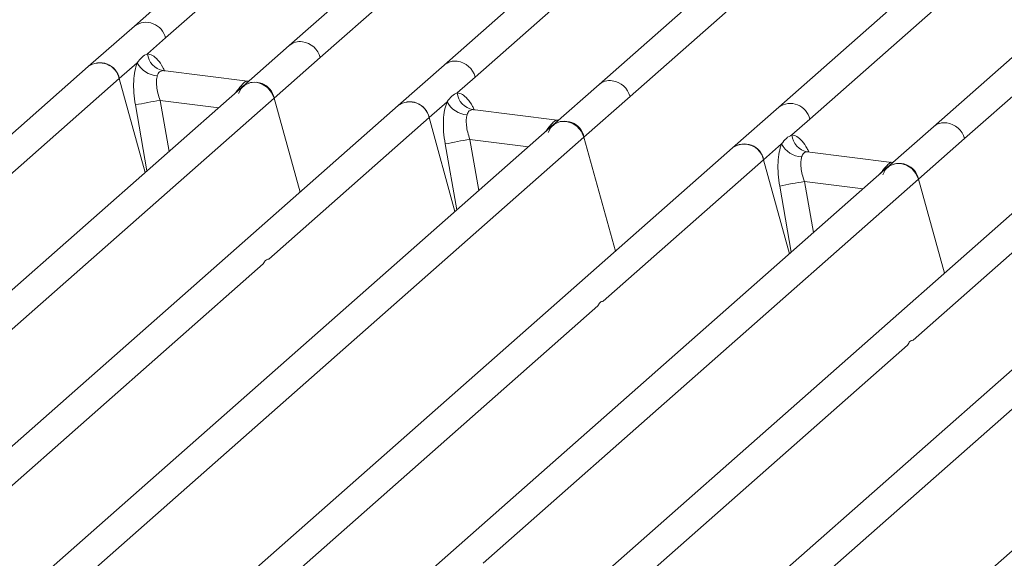
# Model space of a CAD drawing. Units: millimetres. Extents: x 5 to 415, y 5 to 292.
# Drawn here: x 268 to 278, y 128 to 134 of the extents above; entities that cross this region are included whole.
import ezdxf

# ---------------------------------------------------------------- set-up
doc = ezdxf.new("R2010")
doc.units = ezdxf.units.MM

msp = doc.modelspace()

# ---------------------------------------------------------------- linework, layer by layer
at = {"color": 7, "linetype": 'Continuous', "lineweight": 15}
for p, q in [((275.53024, 139.38676), (269.03188, 133.65574)), ((282.01578, 138.56966), (275.51742, 132.83864)), ((274.02106, 132.94585), (280.04751, 138.26068)), ((275.9735, 138.20634), (270.5909, 133.45932)), ((279.09155, 137.8135), (273.70895, 133.06649)), ((282.45904, 137.38923), (277.07644, 132.64222)), ((270.90301, 133.33869), (275.28605, 137.20416)), ((276.58972, 137.17844), (272.14992, 133.26291)), ((277.38855, 132.52158), (281.77159, 136.38706)), ((269.34399, 133.5351), (270.95849, 134.95896)), ((272.46203, 133.14227), (274.07653, 134.56612)), ((275.82953, 132.718), (277.44403, 134.14186)), ((269.03188, 133.65574), (268.56797, 133.24662)), ((269.16318, 133.37565), (269.34399, 133.5351)), ((270.5909, 133.45932), (270.127, 133.0502)), ((270.43911, 132.92956), (270.90301, 133.33869)), ((268.56797, 133.24662), (262.06961, 127.5156)), ((268.88009, 133.12598), (269.06089, 133.28543)), ((270.17034, 133.0997), (269.31823, 133.20705)), ((272.14992, 133.26291), (271.68602, 132.85378)), ((267.26559, 131.70213), (268.88009, 133.12598)), ((269.14015, 132.17988), (268.88009, 133.12598)), ((270.1826, 133.09924), (270.16082, 133.10061)), ((270.18294, 133.09954), (270.17915, 133.09937)), ((272.28123, 132.98281), (272.46203, 133.14227)), ((270.127, 133.0502), (264.74458, 128.30335)), ((273.70895, 133.06649), (273.24505, 132.65736)), ((266.05607, 129.06409), (270.43911, 132.92956)), ((270.69917, 131.98347), (270.43911, 132.92956)), ((273.55716, 132.53673), (274.02106, 132.94585)), ((271.68602, 132.85378), (267.24641, 128.93841)), ((271.99813, 132.73314), (272.17894, 132.8926)), ((273.28839, 132.70686), (272.43628, 132.81422)), ((275.51742, 132.83864), (275.05351, 132.42952)), ((270.38363, 131.30929), (271.99813, 132.73314)), ((272.2582, 131.78705), (271.99813, 132.73314)), ((273.27886, 132.70777), (273.30431, 132.70642)), ((275.64872, 132.55855), (275.82953, 132.718)), ((273.24505, 132.65736), (267.86262, 127.91052)), ((277.07644, 132.64222), (276.61254, 132.2331)), ((267.5307, 127.22189), (273.55716, 132.53673)), ((273.87285, 131.38827), (273.55716, 132.53673)), ((276.92465, 132.11246), (277.38855, 132.52158)), ((275.05351, 132.42952), (268.55515, 126.6985)), ((275.36562, 132.30888), (275.54643, 132.46833)), ((273.75113, 130.88503), (275.36562, 132.30888)), ((275.62569, 131.36278), (275.36562, 132.30888)), ((276.65588, 132.2826), (275.80377, 132.38995)), ((276.61254, 132.2331), (271.23012, 127.48625)), ((276.66814, 132.28214), (276.64636, 132.28351)), ((276.66848, 132.28244), (276.66469, 132.28227)), ((272.54161, 128.24698), (276.92465, 132.11246)), ((277.18471, 131.16636), (276.92465, 132.11246)), ((278.17156, 132.03668), (273.73195, 128.12131)), ((276.86917, 130.49219), (278.48367, 131.91604)), ((279.73059, 131.84026), (274.34816, 127.09341)), ((274.01624, 126.40479), (280.0427, 131.71962)), ((281.53905, 131.61242), (275.04069, 125.8814)), ((266.67229, 128.03619), (270.32887, 131.26099)), ((270.03978, 127.61192), (273.69636, 130.83673)), ((273.15782, 127.21909), (276.81441, 130.44389))]:
    msp.add_line(p, q, dxfattribs=at)
at = {"color": 8, "linetype": 'Continuous', "lineweight": 15}
for p, q in [((269.32746, 133.20464), (269.32109, 133.20641)), ((270.16082, 133.10061), (270.1647, 133.09756)), ((270.12268, 133.04624), (270.10236, 133.04906)), ((269.29034, 132.9073), (269.38089, 132.3922)), ((269.29034, 132.9073), (269.88064, 132.83293)), ((269.04171, 132.86074), (269.15855, 132.19611)), ((272.44551, 132.8118), (272.43914, 132.81357)), ((273.27886, 132.70777), (273.28275, 132.70472)), ((273.24073, 132.65341), (273.22041, 132.65622)), ((272.40839, 132.51447), (272.49894, 131.99936)), ((272.40839, 132.51447), (272.99869, 132.4401)), ((272.15976, 132.46791), (272.27659, 131.80327)), ((275.813, 132.38754), (275.80663, 132.38931)), ((276.60822, 132.22914), (276.5879, 132.23196)), ((276.64636, 132.28351), (276.65024, 132.28046)), ((275.52725, 132.04364), (275.64409, 131.37901)), ((275.77588, 132.0902), (275.86643, 131.5751)), ((275.77588, 132.0902), (276.36618, 132.01583))]:
    msp.add_line(p, q, dxfattribs=at)
at = {"color": 7, "linetype": 'Continuous', "lineweight": 15, "flags": 128}
for points in [[(270.07946, 132.97487), (270.10512, 133.02645), (270.14671, 133.06499), (270.19993, 133.0865), (270.25929, 133.08876), (270.31864, 133.07155), (270.37186, 133.03662), (270.41345, 132.98761), (270.43911, 132.92956)], [(273.19751, 132.58204), (273.22317, 132.63362), (273.26476, 132.67215), (273.31798, 132.69366), (273.37733, 132.69593), (273.43669, 132.67871), (273.48991, 132.64379), (273.5315, 132.59477), (273.55716, 132.53673)], [(276.565, 132.15777), (276.59066, 132.20935), (276.63225, 132.24789), (276.68547, 132.2694), (276.74483, 132.27166), (276.80418, 132.25444), (276.8574, 132.21952), (276.89899, 132.17051), (276.92465, 132.11246)]]:
    msp.add_lwpolyline(points, dxfattribs=at)
at = {"color": 8, "linetype": 'Continuous', "lineweight": 15}
for centre, radius, start, end in [((269.14795, 133.49199), 0.20072, 12.403341, 125.330958), ((270.69964, 133.33249), 0.16706, 81.895564, 130.60723), ((272.25842, 133.13689), 0.16629, 81.774407, 130.728387), ((273.81744, 132.94047), 0.16629, 81.774407, 130.728387), ((275.63349, 132.67489), 0.20072, 12.403341, 125.330958), ((277.18517, 132.51539), 0.16706, 81.895564, 130.60723)]:
    msp.add_arc(centre, radius, start, end, dxfattribs=at)
at = {"color": 7, "linetype": 'Continuous', "lineweight": 15}
for centre, radius, start, end in [((270.69114, 133.28052), 0.21971, 15.349867, 81.612055), ((269.3526, 133.39409), 0.19032, 185.561469, 260.467765), ((272.25016, 133.08411), 0.21971, 15.349867, 81.612054), ((268.6863, 133.08868), 0.19735, 10.89491, 126.839389), ((268.68405, 133.08287), 0.20072, 12.40334, 125.330959), ((269.27599, 133.39663), 0.24215, 207.336565, 266.837239), ((273.80918, 132.88769), 0.21971, 15.349867, 81.612054), ((270.24532, 132.89226), 0.19735, 10.89491, 126.839389), ((270.0551, 128.1363), 4.83191, 99.106678, 102.106458), ((272.47065, 133.00126), 0.19032, 185.561469, 260.467765), ((271.80435, 132.69584), 0.19735, 10.89491, 126.839389), ((271.8021, 132.69003), 0.20072, 12.40334, 125.330959), ((272.39404, 133.00379), 0.24215, 207.336565, 266.837239), ((273.36337, 132.49943), 0.19735, 10.89491, 126.839389), ((277.17668, 132.46342), 0.21971, 15.349867, 81.612055), ((273.17315, 127.74346), 4.83191, 99.106678, 102.106458), ((275.83814, 132.57699), 0.19032, 185.561469, 260.467765), ((275.17184, 132.27158), 0.19735, 10.89491, 126.839389), ((275.16959, 132.26577), 0.20072, 12.40334, 125.330959), ((275.76153, 132.57953), 0.24215, 207.336565, 266.837239), ((276.73086, 132.07516), 0.19735, 10.89491, 126.839389), ((276.54064, 127.3192), 4.83191, 99.106678, 102.106458)]:
    msp.add_arc(centre, radius, start, end, dxfattribs=at)
for points, knots in [([(269.06089, 133.28543), (269.07621, 133.30609), (269.10686, 133.34744), (269.1444, 133.36624), (269.16318, 133.37565)], [0, 0, 0, 0, 0.4996384, 1, 1, 1, 1]), ([(269.06089, 133.28543), (269.05189, 133.25907), (269.0338, 133.20611), (269.02291, 133.10026), (269.02388, 132.98298), (269.03575, 132.9016), (269.04171, 132.86074)], [0, 0, 0, 0, 0.2465276, 0.4953452, 0.7466484, 1, 1, 1, 1]), ([(269.32109, 133.20641), (269.3079, 133.20444), (269.28153, 133.2005), (269.26893, 133.17006), (269.26263, 133.15485)], [0, 0, 0, 0, 0.5003524, 1, 1, 1, 1]), ([(269.26263, 133.15485), (269.25932, 133.13996), (269.25243, 133.1089), (269.25526, 133.04722), (269.26722, 132.97828), (269.28257, 132.93113), (269.29034, 132.9073)], [0, 0, 0, 0, 0.2335377, 0.4868664, 0.7405933, 1, 1, 1, 1]), ([(270.10236, 133.04906), (270.11554, 133.0634), (270.1419, 133.09211), (270.15451, 133.09777), (270.16082, 133.10061)], [0, 0, 0, 0, 0.4996476, 1, 1, 1, 1]), ([(272.17894, 132.8926), (272.19428, 132.91328), (272.22494, 132.95462), (272.26248, 132.97342), (272.28123, 132.98281)], [0, 0, 0, 0, 0.5003616, 1, 1, 1, 1]), ([(272.17894, 132.8926), (272.16993, 132.86624), (272.15184, 132.81327), (272.14095, 132.70743), (272.14193, 132.59014), (272.1538, 132.50876), (272.15976, 132.46791)], [0, 0, 0, 0, 0.2465276, 0.4953452, 0.7466484, 1, 1, 1, 1]), ([(272.43914, 132.81357), (272.42596, 132.81161), (272.39959, 132.80768), (272.38699, 132.77725), (272.38068, 132.76202)], [0, 0, 0, 0, 0.4996476, 1, 1, 1, 1]), ([(272.38068, 132.76202), (272.37737, 132.74712), (272.37048, 132.71607), (272.37331, 132.65438), (272.38526, 132.58544), (272.40062, 132.5383), (272.40839, 132.51447)], [0, 0, 0, 0, 0.2335377, 0.4868664, 0.7405933, 1, 1, 1, 1]), ([(273.22041, 132.65622), (273.2336, 132.67058), (273.25997, 132.69928), (273.27257, 132.70494), (273.27886, 132.70777)], [0, 0, 0, 0, 0.5003524, 1, 1, 1, 1]), ([(275.54643, 132.46833), (275.56175, 132.48899), (275.5924, 132.53034), (275.62994, 132.54914), (275.64872, 132.55855)], [0, 0, 0, 0, 0.4996384, 1, 1, 1, 1]), ([(275.54643, 132.46833), (275.53742, 132.44197), (275.51933, 132.38901), (275.50845, 132.28316), (275.50942, 132.16588), (275.52129, 132.0845), (275.52725, 132.04364)], [0, 0, 0, 0, 0.2465276, 0.4953452, 0.7466484, 1, 1, 1, 1]), ([(275.74817, 132.33775), (275.74486, 132.32286), (275.73797, 132.2918), (275.7408, 132.23012), (275.75276, 132.16117), (275.76811, 132.11403), (275.77588, 132.0902)], [0, 0, 0, 0, 0.2335377, 0.4868664, 0.7405933, 1, 1, 1, 1]), ([(275.80663, 132.38931), (275.79344, 132.38734), (275.76707, 132.3834), (275.75447, 132.35296), (275.74817, 132.33775)], [0, 0, 0, 0, 0.5003524, 1, 1, 1, 1]), ([(276.5879, 132.23196), (276.60107, 132.2463), (276.62744, 132.27501), (276.64005, 132.28067), (276.64636, 132.28351)], [0, 0, 0, 0, 0.4996476, 1, 1, 1, 1])]:
    msp.add_open_spline(points, degree=3, knots=knots, dxfattribs=at)
at = {"color": 8, "linetype": 'Continuous', "lineweight": 15}
for points, knots in [([(269.33544, 133.20243), (269.32975, 133.21515), (269.30954, 133.26035), (269.2681, 133.3161), (269.21485, 133.36588), (269.18035, 133.3724), (269.16318, 133.37565)], [0, 0, 0, 0, 0.1164474, 0.4138291, 0.7082695, 1, 1, 1, 1]), ([(270.05387, 132.98571), (270.0586, 132.99246), (270.07573, 133.01689), (270.09118, 133.03555), (270.10236, 133.04906)], [0, 0, 0, 0, 0.2763534, 1, 1, 1, 1]), ([(272.45349, 132.80959), (272.4478, 132.82231), (272.42759, 132.86751), (272.38615, 132.92326), (272.3329, 132.97304), (272.2984, 132.97957), (272.28123, 132.98281)], [0, 0, 0, 0, 0.1164474, 0.4138291, 0.7082695, 1, 1, 1, 1]), ([(273.17192, 132.59287), (273.17665, 132.59962), (273.19378, 132.62406), (273.20923, 132.64272), (273.22041, 132.65622)], [0, 0, 0, 0, 0.2763534, 1, 1, 1, 1]), ([(275.82098, 132.38533), (275.81529, 132.39805), (275.79508, 132.44325), (275.75364, 132.499), (275.70039, 132.54878), (275.66589, 132.5553), (275.64872, 132.55855)], [0, 0, 0, 0, 0.1164474, 0.4138291, 0.7082695, 1, 1, 1, 1]), ([(276.53941, 132.16861), (276.54414, 132.17536), (276.56127, 132.19979), (276.57672, 132.21845), (276.5879, 132.23196)], [0, 0, 0, 0, 0.2763534, 1, 1, 1, 1])]:
    msp.add_open_spline(points, degree=3, knots=knots, dxfattribs=at)
at = {"color": 7, "linetype": 'Continuous', "lineweight": 15}
for points in [[(270.32887, 131.26099), (270.33628, 131.27468), (270.35109, 131.30205), (270.37279, 131.30688), (270.38363, 131.30929)], [(273.69636, 130.83673), (273.70377, 130.85041), (273.71858, 130.87778), (273.74028, 130.88261), (273.75113, 130.88503)], [(276.81441, 130.44389), (276.82182, 130.45757), (276.83663, 130.48495), (276.85833, 130.48977), (276.86917, 130.49219)]]:
    msp.add_open_spline(points, degree=3, dxfattribs=at)

doc.saveas('drawing.dxf')
